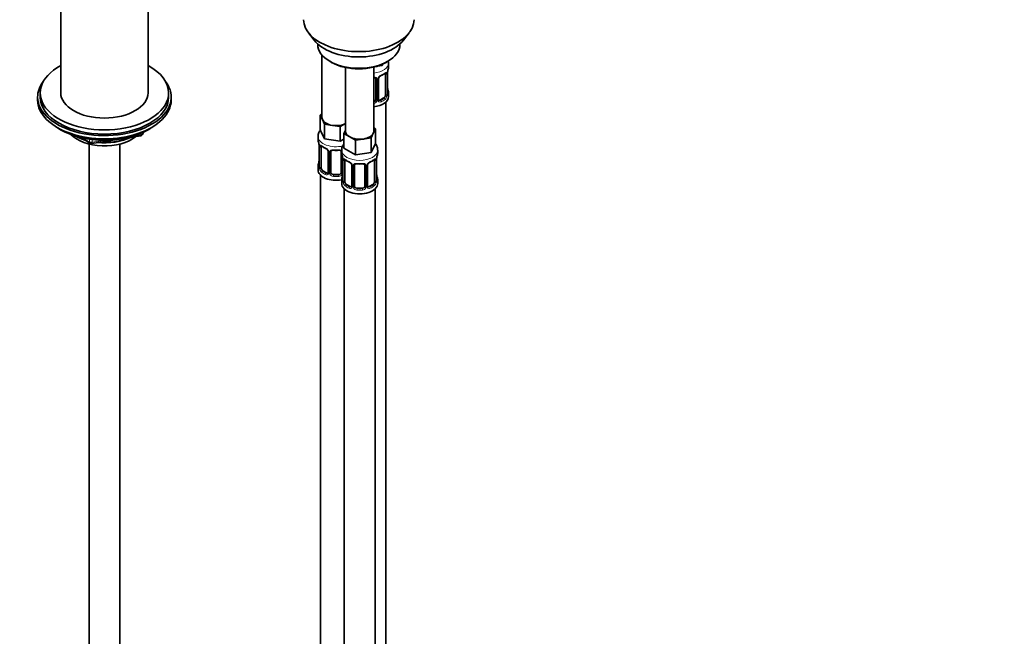
# Model space of a CAD drawing. Units: millimetres. Extents: x 0 to 2438, y 0 to 2754.
# Drawn here: x 2055 to 2438, y 478 to 718 of the extents above; entities that cross this region are included whole.
import ezdxf
from ezdxf import colors
from ezdxf.entities.mleader import LeaderData, LeaderLine
from ezdxf.math import Vec2, Vec3

# ---------------------------------------------------------------- set-up
doc = ezdxf.new("R2010")
doc.units = ezdxf.units.MM
doc.layers.add('DV6_Défaut', color=7, linetype='Continuous')
doc.layers.add('Défaut', color=7, linetype='Continuous')

# ---------------------------------------------------------------- blocks, each defined once
blk = doc.blocks.new('_DOT')
at = {"color": 0}
blk.add_line((0, 0), (-1, 0), dxfattribs=at)
at = {"color": 0, "const_width": 0.333}
blk.add_lwpolyline([(-0.1665, 0, 1), (0.1665, 0, 1)], format="xyb", close=True, dxfattribs=at)
blk = doc.blocks.new('SE5')
at = {"layer": 'DV6_Défaut', "color": 7, "linetype": 'Continuous', "lineweight": 35}
for p, q in [((2071.15, 738.71), (2071.15, 689.45)), ((2105.15, 689.45), (2105.15, 738.71)), ((2167.52, 712.82), (2169.8, 709.88)), ((2204.49, 709.88), (2206.77, 712.82)), ((2171.15, 708.44), (2171.15, 708.23)), ((2203.15, 708.23), (2203.15, 708.44)), ((2172.81, 704.13), (2172.81, 679.86)), ((2175.83, 701.7), (2176.54, 701.29)), ((2197.75, 701.29), (2198.46, 701.7)), ((2182, 699.28), (2182, 674.55)), ((2193, 674.55), (2193, 699.44)), ((2196.23, 700.13), (2194.45, 699.85)), ((2196.47, 700.63), (2196.23, 700.13)), ((2196.23, 700.53), (2196.23, 700.13)), ((2198.74, 699.58), (2198.74, 701.09)), ((2193.74, 694.86), (2193.74, 686.8)), ((2194.8, 686.89), (2194.8, 694.95)), ((2197.54, 696.73), (2197.54, 688.66)), ((2198.29, 688.99), (2198.29, 697.06)), ((2198.34, 691.25), (2198.33, 691.31)), ((2062.15, 687.82), (2062.15, 686.59)), ((2063.15, 689.45), (2063.15, 687.82)), ((2113.15, 687.82), (2113.15, 689.45)), ((2114.15, 686.59), (2114.15, 687.82)), ((2196.83, 687.44), (2195.42, 686.62)), ((2198.74, 688.02), (2198.74, 689.23)), ((2197.74, 461.04), (2197.74, 685.94)), ((2172.17, 680.81), (2172.81, 681.17)), ((2172.99, 679.04), (2172.17, 680.81)), ((2172.17, 680.81), (2172.17, 675.09)), ((2173.82, 677.27), (2172.99, 679.04)), ((2070.47, 675.45), (2071.07, 675.1)), ((2105.23, 675.1), (2105.83, 675.45)), ((2173.82, 671.55), (2172.17, 675.09)), ((2176.88, 676.79), (2173.82, 677.27)), ((2173.82, 677.27), (2173.82, 671.55)), ((2179.95, 676.32), (2176.88, 676.79)), ((2182, 677.5), (2179.95, 676.32)), ((2179.95, 676.32), (2179.95, 670.6)), ((2181.37, 673.6), (2182, 674.97)), ((2193.63, 675.5), (2192.81, 673.73)), ((2193, 675.87), (2193.63, 675.5)), ((2193.63, 675.5), (2193.63, 669.79)), ((2078.67, 672.14), (2082.57, 669.88)), ((2083.22, 669.76), (2102.18, 672.69)), ((2102.94, 673.26), (2103.34, 674.12)), ((2171.31, 672.51), (2171.31, 671.27)), ((2179.95, 670.6), (2173.82, 671.55)), ((2181.37, 671.42), (2179.95, 670.6)), ((2183.61, 672.31), (2181.37, 673.6)), ((2181.37, 673.6), (2181.37, 667.89)), ((2185.86, 671.01), (2183.61, 672.31)), ((2188.92, 671.48), (2185.86, 671.01)), ((2185.86, 671.01), (2185.86, 665.29)), ((2191.99, 671.96), (2188.92, 671.48)), ((2192.81, 673.73), (2191.99, 671.96)), ((2191.99, 671.96), (2191.99, 666.24)), ((2082.15, 669.51), (2082.15, 122.4)), ((2094.15, 122.4), (2094.15, 669.51)), ((2171.71, 669.25), (2171.72, 669.19)), ((2171.76, 668.74), (2171.76, 660.68)), ((2172.51, 660.35), (2172.51, 668.41)), ((2180.5, 667.2), (2180.5, 665.96)), ((2185.86, 665.29), (2181.37, 667.89)), ((2193.63, 669.79), (2191.99, 666.24)), ((2194.5, 665.96), (2194.5, 667.2)), ((2175.25, 666.63), (2175.25, 658.57)), ((2176.31, 658.48), (2176.31, 666.54)), ((2180.31, 666.54), (2180.31, 658.48)), ((2180.9, 663.94), (2180.91, 663.88)), ((2180.95, 663.43), (2180.95, 655.37)), ((2181.7, 655.04), (2181.7, 663.1)), ((2191.99, 666.24), (2185.86, 665.29)), ((2193.3, 663.1), (2193.3, 655.04)), ((2194.05, 655.37), (2194.05, 663.43)), ((2171.31, 660.92), (2171.31, 659.45)), ((2184.45, 661.33), (2184.45, 653.26)), ((2185.5, 653.17), (2185.5, 661.24)), ((2189.5, 661.24), (2189.5, 653.17)), ((2190.55, 653.26), (2190.55, 661.33)), ((2172.31, 657.36), (2172.31, 411.23)), ((2174.63, 658.3), (2173.22, 659.12)), ((2179.31, 657.66), (2177.31, 657.66)), ((2180.5, 655.61), (2180.5, 654.14)), ((2194.1, 657.63), (2194.09, 657.69)), ((2194.5, 654.14), (2194.5, 655.61)), ((2181.5, 652.06), (2181.5, 405.92)), ((2183.82, 653), (2182.41, 653.81)), ((2188.5, 652.36), (2186.5, 652.36)), ((2192.59, 653.81), (2191.18, 653)), ((2193.5, 405.92), (2193.5, 652.06))]:
    blk.add_line(p, q, dxfattribs=at)
at = {"layer": 'DV6_Défaut', "color": 7, "linetype": 'Continuous', "lineweight": 18}
for p, q in [((2194.28, 694.67), (2194.28, 686.61)), ((2194.56, 686.68), (2194.56, 694.74)), ((2198.15, 696.81), (2198.15, 688.75)), ((2198.26, 688.91), (2198.26, 696.97)), ((2195.42, 686.62), (2195.65, 686.49)), ((2196.83, 687.44), (2197.06, 687.3)), ((2079.64, 671.91), (2082.36, 670.34)), ((2082.36, 670.34), (2082.36, 671.42)), ((2083.33, 671.3), (2083.33, 670.19)), ((2083.33, 670.19), (2088.69, 671.02)), ((2099.76, 672.73), (2102.29, 673.12)), ((2102.29, 673.12), (2102.29, 673.66)), ((2103, 673.53), (2103.25, 674.08)), ((2103, 673.96), (2103, 673.53)), ((2171.78, 668.66), (2171.78, 660.59)), ((2171.9, 660.44), (2171.9, 668.5)), ((2175.49, 666.42), (2175.49, 658.36)), ((2175.77, 658.29), (2175.77, 666.36)), ((2180.85, 664.28), (2180.85, 658.29)), ((2180.98, 663.35), (2180.98, 655.29)), ((2181.09, 655.13), (2181.09, 663.19)), ((2193.91, 663.19), (2193.91, 655.13)), ((2194.02, 655.29), (2194.02, 663.35)), ((2184.69, 661.12), (2184.69, 653.05)), ((2184.96, 652.99), (2184.96, 661.05)), ((2190.04, 661.05), (2190.04, 652.99)), ((2190.31, 653.05), (2190.31, 661.12)), ((2173.22, 659.12), (2172.99, 658.99)), ((2174.63, 658.3), (2174.4, 658.17)), ((2177.31, 657.66), (2177.31, 657.48)), ((2179.31, 657.66), (2179.31, 657.48)), ((2182.41, 653.81), (2182.18, 653.68)), ((2183.82, 653), (2183.59, 652.86)), ((2186.5, 652.36), (2186.5, 652.17)), ((2188.5, 652.36), (2188.5, 652.17)), ((2191.18, 653), (2191.41, 652.86)), ((2192.59, 653.81), (2192.82, 653.68))]:
    blk.add_line(p, q, dxfattribs=at)
for centre, radius, start, end in [((2201.82, 696.93), 3.55, 170.0079, 179.3454), ((2193.5, 694.69), 0.785, 359.1311, 35.0336), ((2195.72, 694.72), 1.16, 151.7186, 178.9861), ((2196.86, 694.03), 2.5, 113.0004, 150.18), ((2197.05, 696.86), 1.1, 357.6841, 19.526), ((2192.57, 686.98), 1.2, 291.0983, 333.3802), ((2192.65, 686.96), 1.72, 281.6099, 329.7127), ((2193.19, 686.63), 1.1, 330.5042, 359.168), ((2195.33, 686.66), 0.779, 178.9659, 214.7127), ((2195.44, 686.84), 0.972, 219.7872, 297.134), ((2195.36, 687.17), 0.735, 240.7084, 292.8078), ((2195.8, 688.53), 2.32, 313.1842, 351.2464), ((2195.26, 688.78), 2.89, 348.0493, 359.4931), ((2199.55, 688.87), 1.29, 178.1771, 196.676), ((2168.23, 668.61), 3.55, 0.6583, 9.9884), ((2173, 668.54), 1.11, 160.4927, 182.2972), ((2173.19, 665.71), 2.5, 29.8198, 66.9998), ((2174.33, 666.4), 1.16, 1.0203, 28.275), ((2176.55, 666.37), 0.785, 144.9712, 180.8641), ((2177.42, 663.31), 3.55, 0.6583, 9.9884), ((2182.2, 663.24), 1.11, 160.4927, 182.2972), ((2192.81, 663.24), 1.1, 357.6841, 19.526), ((2197.57, 663.31), 3.55, 170.0079, 179.3454), ((2170.49, 660.55), 1.29, 343.3385, 1.8084), ((2174.79, 660.46), 2.89, 180.5093, 191.9483), ((2174.25, 660.21), 2.32, 188.7542, 226.8152), ((2182.38, 660.4), 2.5, 29.8198, 66.9998), ((2183.52, 661.09), 1.16, 1.0203, 28.275), ((2185.74, 661.06), 0.785, 144.9712, 180.8641), ((2189.26, 661.06), 0.785, 359.1311, 35.0336), ((2191.48, 661.09), 1.16, 151.7186, 178.9861), ((2192.62, 660.4), 2.5, 113.0004, 150.18), ((2174.61, 658.52), 0.972, 242.8666, 320.2121), ((2174.68, 658.86), 0.746, 247.8303, 300.29), ((2174.71, 658.35), 0.779, 325.2937, 1.0277), ((2176.86, 658.31), 1.1, 180.837, 209.4908), ((2177.4, 658.64), 1.72, 210.2871, 265.0453), ((2177.49, 658.67), 1.21, 206.8319, 261.5389), ((2179.13, 658.67), 1.2, 278.249, 333.3802), ((2179.22, 658.64), 1.72, 274.9548, 329.7127), ((2179.75, 658.31), 1.1, 330.5042, 359.168), ((2179.68, 655.24), 1.29, 343.3385, 1.8084), ((2183.98, 655.15), 2.89, 180.5093, 191.9483), ((2183.44, 654.91), 2.32, 188.7542, 226.8152), ((2183.8, 653.22), 0.972, 242.8666, 320.2121), ((2183.88, 653.56), 0.746, 247.8303, 300.29), ((2183.91, 653.04), 0.779, 325.2937, 1.0277), ((2186.06, 653), 1.1, 180.837, 209.4908), ((2186.59, 653.33), 1.72, 210.2871, 265.0453), ((2186.68, 653.37), 1.21, 206.8319, 261.5389), ((2188.33, 653.36), 1.2, 278.249, 333.3802), ((2188.41, 653.33), 1.72, 274.9548, 329.7127), ((2188.94, 653), 1.1, 330.5042, 359.168), ((2191.09, 653.04), 0.779, 178.9659, 214.7127), ((2191.2, 653.22), 0.972, 219.7872, 297.134), ((2191.12, 653.54), 0.735, 240.7084, 292.8078), ((2191.56, 654.91), 2.32, 313.1842, 351.2464), ((2191.02, 655.15), 2.89, 348.0493, 359.4931), ((2195.31, 655.24), 1.29, 178.1771, 196.676)]:
    blk.add_arc(centre, radius, start, end, dxfattribs=at)
at = {"layer": 'DV6_Défaut', "color": 7, "linetype": 'Continuous', "lineweight": 35}
for centre, radius, start, end in [((2200.96, 697.05), 2.67, 168.932, 179.9375), ((2212.92, 694.78), 14.86, 163.606, 169.2521), ((2193.45, 694.94), 0.279, 347.4178, 41.0384), ((2195.46, 694.95), 0.667, 148.6067, 180.2877), ((2196.51, 694.47), 1.81, 112.838, 152.814), ((2193.27, 702.26), 6.62, 292.4829, 307.5872), ((2200.42, 691.71), 2.12, 178.7785, 190.8011), ((2212.92, 694.04), 14.86, 190.7479, 196.394), ((2195.08, 686.84), 0.277, 168.7827, 220.2984), ((2199.36, 688.92), 1.07, 175.8806, 178.2217), ((2199.26, 688.94), 0.966, 179.2798, 194.3041), ((2102.03, 673.68), 1, 278.794, 335.1039), ((2083.07, 670.75), 1, 240, 278.794), ((2157.13, 666.46), 14.86, 10.7478, 16.3941), ((2169.63, 668.79), 2.12, 358.7776, 10.7996), ((2176.8, 673.97), 6.66, 232.4593, 247.4705), ((2173.54, 666.12), 1.84, 28.0913, 67.2391), ((2174.6, 666.65), 0.654, 359.0726, 31.3054), ((2178.31, 678.9), 11.84, 264.9839, 275.0161), ((2169.09, 663.45), 2.67, 348.931, 359.9369), ((2180.02, 666.63), 0.279, 347.4178, 41.0384), ((2166.33, 661.15), 14.86, 10.7478, 16.3941), ((2178.82, 663.48), 2.12, 358.7776, 10.7996), ((2185.99, 668.67), 6.66, 232.4593, 247.4705), ((2189.03, 668.63), 6.62, 292.4829, 307.5872), ((2196.72, 663.43), 2.67, 168.932, 179.9375), ((2208.67, 661.15), 14.86, 163.606, 169.2521), ((2157.13, 665.72), 14.86, 343.6059, 349.2522), ((2170.76, 660.63), 0.997, 345.5609, 2.5986), ((2182.73, 660.81), 1.84, 28.0913, 67.2391), ((2183.79, 661.34), 0.654, 359.0726, 31.3054), ((2187.5, 673.59), 11.84, 264.9839, 275.0161), ((2189.21, 661.32), 0.279, 347.4178, 41.0384), ((2191.22, 661.33), 0.667, 148.6067, 180.2877), ((2192.26, 660.85), 1.81, 112.838, 152.814), ((2175.03, 658.39), 0.165, 277.5105, 340.6184), ((2166.33, 660.42), 14.86, 343.6059, 349.2522), ((2178.28, 658.14), 2.67, 348.931, 359.9369), ((2179.95, 655.32), 0.997, 345.5609, 2.5986), ((2196.18, 658.08), 2.12, 178.7785, 190.8011), ((2195.12, 655.3), 1.07, 175.8806, 178.2217), ((2208.67, 660.42), 14.86, 190.7479, 196.394), ((2184.22, 653.09), 0.165, 277.5105, 340.6184), ((2190.84, 653.22), 0.277, 168.7827, 220.2984), ((2195.02, 655.32), 0.966, 179.2798, 194.3041)]:
    blk.add_arc(centre, radius, start, end, dxfattribs=at)
for centre, major_axis, ratio, start_param, end_param in [((2187.15, 717.89), (-21.5, 0), 0.57735, 0, 3.141593), ((2187.15, 714.36), (19, 0), 0.57735, 3.562127, 5.862651), ((2187.15, 708.23), (16, 0), 0.57735, 3.141593, 6.283185), ((2088.15, 689.45), (25, 0), 0.57735, 2.318559, 6.283185), ((2088.15, 689.45), (25, 0), 0.57735, 0, 0.823034), ((2187.15, 707.42), (-15, 0), 0.57735, 0.785398, 2.356194), ((2197.94, 697.63), (-0.395, 0.063), 0.166114, 2.853764, 3.184441), ((2191.74, 699.58), (-7, 0), 0.57735, 2.989492, 3.141593), ((2088.15, 687.82), (-26, 0), 0.57735, 5.870417, 6.283185), ((2088.15, 687.82), (-26, 0), 0.57735, 0, 3.554361), ((2196.83, 696.32), (0.5, 0.866), 0.57735, 5.497787, 5.9443), ((2191.74, 689.23), (-7, 0), 0.57735, 2.989492, 3.293694), ((2088.15, 686.59), (-26, 0), 0.57735, 0, 3.141593), ((2088.15, 687.82), (25, 0), 0.57735, 3.141593, 6.283185), ((2088.15, 689.45), (17, 0), 0.57735, 3.141593, 6.283185), ((2191.74, 688.02), (-7, 0), 0.57735, 1.751399, 3.141593), ((2192.74, 686.8), (1, 0), 0.816497, 4.972677, 5.836672), ((2192.74, 686.8), (1, 0), 0.816497, 5.836672, 6.283185), ((2195.42, 687.44), (0.5, 0.866), 0.57735, 3.141593, 3.926991), ((2196.83, 688.25), (0.5, 0.866), 0.57735, 3.926991, 5.051274), ((2196.83, 688.25), (0.5, 0.866), 0.57735, 5.051274, 5.497787), ((2178.31, 679.86), (5.5, 0), 0.57735, 3.141593, 3.403392), ((2178.31, 679.86), (-5.5, 0), 0.57735, 0.261799, 1.308997), ((2088.15, 685.65), (25, 0), 0.57735, 3.775682, 5.649096), ((2088.15, 684.96), (24.15, 0), 0.57735, 3.926991, 5.497787), ((2178.31, 679.86), (5.5, 0), 0.57735, 4.45059, 5.448409), ((2187.5, 674.55), (5.5, 0), 0.57735, 3.141593, 3.926991), ((2187.5, 674.55), (-5.5, 0), 0.57735, 2.879793, 3.141593), ((2088.15, 677.45), (-15, 0), 0.57735, 0.505841, 2.520403), ((2088.15, 679.25), (-16.09, 0), 0.57735, 0.785398, 1.076804), ((2088.15, 679.99), (-17, 0), 0.57735, 0.850392, 1.068867), ((2088.15, 679.25), (-16.09, 0), 0.57735, 1.397728, 2.267463), ((2088.15, 679.99), (-17, 0), 0.57735, 1.46012, 2.205071), ((2178.31, 671.27), (7, 0), 0.57735, 3.141593, 3.293694), ((2187.5, 674.55), (5.5, 0), 0.57735, 3.926991, 4.974188), ((2187.5, 674.55), (5.5, 0), 0.57735, 4.974188, 6.021386), ((2172.11, 669.31), (0.395, 0.063), 0.166114, 3.104113, 3.429422), ((2172.16, 668.74), (0.4, 0), 0.57735, 3.110268, 3.141591), ((2173.22, 668), (-0.5, 0.866), 0.57735, 0.338885, 0.785398), ((2174.4, 668.19), (0.156, 0.368), 0.483207, 2.29088, 3.17437), ((2177.31, 666.54), (-1, 0), 0.816497, 6.156042, 6.283185), ((2187.5, 665.96), (7, 0), 0.57735, 3.141593, 3.293694), ((2181.3, 664), (0.395, 0.063), 0.166114, 3.104113, 3.429422), ((2181.35, 663.43), (0.4, 0), 0.57735, 3.110268, 3.141591), ((2182.41, 662.69), (-0.5, 0.866), 0.57735, 0.338885, 0.785398), ((2192.59, 662.69), (0.5, 0.866), 0.57735, 5.497787, 5.9443), ((2193.7, 664), (-0.395, 0.063), 0.166114, 2.853764, 3.184441), ((2187.5, 665.96), (-7, 0), 0.57735, 2.989492, 3.141593), ((2178.31, 660.92), (7, 0), 0.57735, 2.989492, 3.293694), ((2178.31, 659.45), (-7, 0), 0.57735, 0, 1.889355), ((2173.22, 659.94), (-0.5, 0.866), 0.57735, 0.785398, 1.231911), ((2173.22, 659.94), (0.5, -0.866), 0.57735, 4.373504, 5.497787), ((2183.59, 662.89), (0.156, 0.368), 0.483207, 3.141094, 3.17437), ((2186.5, 661.24), (-1, 0), 0.816497, 6.156042, 6.283185), ((2174.63, 659.12), (-0.5, 0.866), 0.57735, 2.356194, 3.017955), ((2177.31, 658.48), (1, 0), 0.816497, 3.141593, 3.588106), ((2177.31, 658.48), (1, 0), 0.816497, 3.588106, 4.712389), ((2179.31, 658.48), (1, 0), 0.816497, 4.712389, 5.836672), ((2179.31, 658.48), (1, 0), 0.816497, 5.836672, 6.283185), ((2187.5, 655.61), (7, 0), 0.57735, 2.989492, 3.293694), ((2187.5, 655.61), (-7, 0), 0.57735, 2.989492, 3.293694), ((2187.5, 654.14), (-7, 0), 0.57735, 0, 3.141593), ((2182.41, 654.63), (-0.5, 0.866), 0.57735, 0.785398, 1.231911), ((2182.41, 654.63), (0.5, -0.866), 0.57735, 4.373504, 5.497787), ((2183.82, 653.81), (-0.5, 0.866), 0.57735, 2.356194, 3.141593), ((2186.5, 653.17), (1, 0), 0.816497, 3.141593, 3.588106), ((2186.5, 653.17), (1, 0), 0.816497, 3.588106, 4.712389), ((2188.5, 653.17), (1, 0), 0.816497, 4.712389, 5.836672), ((2188.5, 653.17), (1, 0), 0.816497, 5.836672, 6.283185), ((2191.18, 653.81), (0.5, 0.866), 0.57735, 3.141593, 3.926991), ((2192.59, 654.63), (0.5, 0.866), 0.57735, 3.926991, 5.051274), ((2192.59, 654.63), (0.5, 0.866), 0.57735, 5.051274, 5.497787)]:
    blk.add_ellipse(centre, major_axis=major_axis, ratio=ratio, start_param=start_param, end_param=end_param, dxfattribs=at)
at = {"layer": 'DV6_Défaut', "color": 7, "linetype": 'Continuous', "lineweight": 18}
for centre, major_axis, ratio, start_param, end_param in [((2191.74, 701.09), (-7, 0), 0.57735, 1.751399, 3.132722), ((2194, 695.35), (0.332, 0.222), 0.641506, 3.149539, 4.695758), ((2194.14, 694.89), (-0.4, 0), 0.57735, 0.126783, 1.942443), ((2194.4, 694.95), (-0.4, 0), 0.57735, 1.984548, 3.144521), ((2194.53, 695.48), (-0.359, 0.176), 0.358003, 2.226125, 3.17737), ((2195.65, 696.51), (-0.156, 0.368), 0.483207, 3.140933, 3.992305), ((2191.74, 699.58), (7, 0), 0.57735, 5.345686, 5.649888), ((2197.06, 697.33), (-0.247, 0.314), 0.658162, 3.141029, 3.838456), ((2197.73, 697.33), (-0.373, -0.146), 0.85055, 0.542333, 2.42751), ((2197.79, 696.91), (-0.4, 0), 0.57735, 0.912181, 2.727841), ((2197.89, 697.06), (-0.4, 0), 0.57735, 2.769946, 3.146041), ((2197.94, 691.19), (-0.395, -0.063), 0.166114, 2.62932, 3.10028), ((2198.27, 689.81), (-0.387, -0.103), 0.80707, 2.93051, 4.436462), ((2191.74, 689.56), (-6.6, 0), 0.57735, 3.017713, 3.265472), ((2194, 686.3), (0.355, -0.185), 0.387288, 3.415419, 5.300595), ((2194.14, 686.83), (0.4, 0), 0.57735, 3.268375, 5.084035), ((2194.4, 686.89), (-0.4, 0), 0.57735, 1.984548, 3.141593), ((2194.53, 686.43), (-0.333, -0.222), 0.670791, 1.631109, 3.164911), ((2191.74, 689.56), (6.6, 0), 0.57735, 5.345686, 5.649888), ((2195.65, 686.16), (0.156, -0.368), 0.483207, 0.850713, 2.421509), ((2191.74, 689.23), (7, 0), 0.57735, 5.345686, 5.649888), ((2197.06, 686.98), (0.247, -0.314), 0.658162, 0.696863, 2.267659), ((2197.73, 688.28), (0.392, -0.078), 0.178244, 4.04041, 5.925586), ((2197.79, 688.84), (0.4, 0), 0.57735, 4.053773, 5.869434), ((2197.89, 688.99), (-0.4, 0), 0.57735, 2.769946, 3.141593), ((2198.27, 688.66), (0.387, -0.103), 0.80707, 0.211083, 1.711586), ((2197.94, 688.58), (-0.381, -0.123), 0.86268, 2.555043, 3.151038), ((2102.03, 673.68), (-0.153, 0.988), 0.211325, 3.141593, 4.080475), ((2102.03, 673.68), (1, 0), 0.57735, 4.974188, 6.021386), ((2102.03, 673.68), (-0.907, 0.421), 0.788675, 3.141593, 3.492472), ((2178.31, 672.51), (-7, 0), 0.57735, 0.005395, 1.961001), ((2083.07, 670.75), (-1, 0), 0.57735, 0.785398, 1.832596), ((2083.07, 670.75), (0.5, 0.866), 0.57735, 2.356194, 3.141593), ((2083.07, 670.75), (-0.153, 0.988), 0.211325, 3.141593, 4.080475), ((2172.16, 668.74), (0.4, 0), 0.57735, 3.141591, 3.513239), ((2172.26, 668.59), (0.4, 0), 0.57735, 3.555344, 5.371005), ((2172.32, 669.01), (0.373, -0.146), 0.85055, 3.855675, 5.740852), ((2178.31, 671.27), (-7, 0), 0.57735, 0.633297, 0.937499), ((2172.99, 669.01), (0.247, 0.314), 0.658162, 2.44473, 3.142171), ((2175.52, 667.16), (0.359, 0.176), 0.358003, 3.131976, 4.05706), ((2178.31, 671.27), (-7, 0), 0.57735, 1.418695, 1.722897), ((2177.31, 667.5), (0.035, 0.398), 0.123712, 2.191761, 3.141525), ((2179.31, 667.5), (-0.035, 0.398), 0.123712, 3.141679, 4.091425), ((2187.5, 667.2), (-7, 0), 0.57735, 0.001222, 3.142308), ((2175.65, 666.63), (0.4, 0), 0.57735, 3.135137, 4.298637), ((2175.91, 666.57), (0.4, 0), 0.57735, 4.340743, 6.156403), ((2176.04, 667.04), (-0.332, 0.222), 0.641506, 1.587428, 3.145805), ((2180.57, 667.04), (0.332, 0.222), 0.641506, 3.149539, 4.111274), ((2180.7, 666.57), (-0.4, 0), 0.57735, 0.126783, 1.034445), ((2181.35, 663.43), (0.4, 0), 0.57735, 3.141591, 3.513239), ((2181.46, 663.28), (0.4, 0), 0.57735, 3.555344, 5.371005), ((2181.52, 663.7), (0.373, -0.146), 0.85055, 3.855675, 5.740852), ((2187.5, 665.96), (-7, 0), 0.57735, 0.633297, 0.937499), ((2182.18, 663.7), (0.247, 0.314), 0.658162, 2.44473, 3.142171), ((2187.5, 665.96), (7, 0), 0.57735, 5.345686, 5.649888), ((2192.82, 663.7), (-0.247, 0.314), 0.658162, 3.141029, 3.838456), ((2193.48, 663.7), (-0.373, -0.146), 0.85055, 0.542333, 2.42751), ((2193.54, 663.28), (-0.4, 0), 0.57735, 0.912181, 2.727841), ((2193.65, 663.43), (-0.4, 0), 0.57735, 2.769946, 3.146041), ((2171.78, 661.49), (0.387, -0.103), 0.80707, 1.846723, 3.352676), ((2171.78, 660.34), (-0.387, -0.103), 0.80707, 4.501306, 6.072102), ((2178.31, 661.24), (6.6, 0), 0.57735, 3.017713, 3.265472), ((2172.11, 662.87), (0.395, -0.063), 0.166114, 3.188685, 3.653865), ((2172.11, 660.26), (0.381, -0.123), 0.86268, 3.140217, 3.728142), ((2172.16, 660.68), (0.4, 0), 0.57735, 3.141593, 3.513239), ((2172.26, 660.53), (-0.4, 0), 0.57735, 0.413752, 2.229412), ((2172.32, 659.96), (-0.392, -0.078), 0.178244, 0.357599, 2.242775), ((2183.59, 662.89), (0.156, 0.368), 0.483207, 2.29088, 3.141094), ((2184.72, 661.85), (0.359, 0.176), 0.358003, 3.131976, 4.05706), ((2184.85, 661.33), (0.4, 0), 0.57735, 3.135137, 4.298637), ((2185.1, 661.27), (0.4, 0), 0.57735, 4.340743, 6.156403), ((2185.24, 661.73), (-0.332, 0.222), 0.641506, 1.587428, 3.145805), ((2187.5, 665.96), (-7, 0), 0.57735, 1.418695, 1.722897), ((2186.5, 662.19), (0.035, 0.398), 0.123712, 2.191761, 3.141525), ((2188.5, 662.19), (-0.035, 0.398), 0.123712, 3.141679, 4.091425), ((2189.76, 661.73), (0.332, 0.222), 0.641506, 3.149539, 4.695758), ((2189.9, 661.27), (-0.4, 0), 0.57735, 0.126783, 1.942443), ((2190.15, 661.33), (-0.4, 0), 0.57735, 1.984548, 3.144521), ((2190.28, 661.85), (-0.359, 0.176), 0.358003, 2.226125, 3.17737), ((2191.41, 662.89), (-0.156, 0.368), 0.483207, 3.140933, 3.992305), ((2172.99, 658.66), (-0.247, -0.314), 0.658162, 4.015526, 5.586322), ((2178.31, 660.92), (-7, 0), 0.57735, 0.633297, 0.937499), ((2178.31, 661.24), (-6.6, 0), 0.57735, 0.633297, 0.937499), ((2174.4, 657.85), (-0.156, -0.368), 0.483207, 3.861676, 5.432473), ((2175.52, 658.11), (0.333, -0.222), 0.670791, 3.124422, 4.652076), ((2175.65, 658.57), (0.4, 0), 0.57735, 3.141593, 4.298637), ((2175.91, 658.51), (-0.4, 0), 0.57735, 1.19915, 3.01481), ((2176.04, 657.99), (-0.355, -0.185), 0.387288, 0.98259, 2.867767), ((2177.31, 657.15), (-0.035, -0.398), 0.123712, 3.762557, 5.333353), ((2178.31, 660.92), (7, 0), 0.57735, 4.560288, 4.86449), ((2178.31, 661.24), (-6.6, 0), 0.57735, 1.418695, 1.722897), ((2179.31, 657.15), (0.035, -0.398), 0.123712, 0.949832, 2.520628), ((2180.57, 657.99), (0.355, -0.185), 0.387288, 3.415419, 5.300595), ((2180.7, 658.51), (0.4, 0), 0.57735, 3.268375, 5.084035), ((2180.98, 656.19), (0.387, -0.103), 0.80707, 1.846723, 3.352676), ((2180.98, 655.03), (-0.387, -0.103), 0.80707, 4.571702, 6.072102), ((2187.5, 655.94), (6.6, 0), 0.57735, 3.017713, 3.265472), ((2181.3, 657.57), (0.395, -0.063), 0.166114, 3.188685, 3.653865), ((2181.35, 655.37), (0.4, 0), 0.57735, 3.141593, 3.513239), ((2193.65, 655.37), (-0.4, 0), 0.57735, 2.769946, 3.141593), ((2193.7, 657.57), (-0.395, -0.063), 0.166114, 2.62932, 3.10028), ((2194.02, 656.19), (-0.387, -0.103), 0.80707, 2.93051, 4.436462), ((2187.5, 655.94), (-6.6, 0), 0.57735, 3.017713, 3.265472), ((2194.02, 655.03), (0.387, -0.103), 0.80707, 0.211083, 1.711586), ((2181.3, 654.95), (0.381, -0.123), 0.86268, 3.140217, 3.728142), ((2181.46, 655.22), (-0.4, 0), 0.57735, 0.413752, 2.229412), ((2181.52, 654.65), (-0.392, -0.078), 0.178244, 0.357599, 2.242775), ((2182.18, 653.35), (-0.247, -0.314), 0.658162, 4.015526, 5.586322), ((2187.5, 655.61), (-7, 0), 0.57735, 0.633297, 0.937499), ((2187.5, 655.94), (-6.6, 0), 0.57735, 0.633297, 0.937499), ((2183.59, 652.54), (-0.156, -0.368), 0.483207, 3.861676, 5.432473), ((2184.72, 652.8), (0.333, -0.222), 0.670791, 3.124422, 4.652076), ((2184.85, 653.26), (0.4, 0), 0.57735, 3.141593, 4.298637), ((2185.1, 653.2), (-0.4, 0), 0.57735, 1.19915, 3.01481), ((2185.24, 652.68), (-0.355, -0.185), 0.387288, 0.98259, 2.867767), ((2186.5, 651.84), (-0.035, -0.398), 0.123712, 3.762557, 5.333353), ((2187.5, 655.61), (7, 0), 0.57735, 4.560288, 4.86449), ((2187.5, 655.94), (-6.6, 0), 0.57735, 1.418695, 1.722897), ((2188.5, 651.84), (0.035, -0.398), 0.123712, 0.949832, 2.520628), ((2189.76, 652.68), (0.355, -0.185), 0.387288, 3.415419, 5.300595), ((2189.9, 653.2), (0.4, 0), 0.57735, 3.268375, 5.084035), ((2190.15, 653.26), (-0.4, 0), 0.57735, 1.984548, 3.141593), ((2190.28, 652.8), (-0.333, -0.222), 0.670791, 1.631109, 3.164911), ((2187.5, 655.94), (6.6, 0), 0.57735, 5.345686, 5.649888), ((2191.41, 652.54), (0.156, -0.368), 0.483207, 0.850713, 2.421509), ((2187.5, 655.61), (7, 0), 0.57735, 5.345686, 5.649888), ((2192.82, 653.35), (0.247, -0.314), 0.658162, 0.696863, 2.267659), ((2193.48, 654.65), (0.392, -0.078), 0.178244, 4.04041, 5.925586), ((2193.54, 655.22), (0.4, 0), 0.57735, 4.053773, 5.869434), ((2193.7, 654.95), (-0.381, -0.123), 0.86268, 2.555043, 3.151038)]:
    blk.add_ellipse(centre, major_axis=major_axis, ratio=ratio, start_param=start_param, end_param=end_param, dxfattribs=at)
at = {"layer": 'DV6_Défaut', "color": 7, "linetype": 'Continuous', "lineweight": 35}
for points, knots in [([(2198.7, 701.03), (2198.71, 701.13), (2198.74, 701.29), (2198.74, 701.45), (2198.74, 701.52)], [0, 0, 0, 0, 0.542127, 1, 1, 1, 1]), ([(2193, 695.42), (2193.11, 695.42), (2193.33, 695.38), (2193.57, 695.26), (2193.64, 695.17), (2193.67, 695.12)], [0, 0, 0, 0, 0.34821, 0.700773, 1, 1, 1, 1]), ([(2197.3, 697), (2197.34, 697.03), (2197.41, 697.09), (2197.48, 697.12), (2197.49, 697.12), (2197.49, 697.12)], [0, 0, 0, 0, 0.282252, 0.756261, 1, 1, 1, 1]), ([(2198.33, 688.68), (2198.33, 688.68), (2198.33, 688.68), (2198.32, 688.7), (2198.32, 688.71)], [0, 0, 0, 0, 0.565819, 1, 1, 1, 1]), ([(2172.4, 675.19), (2172.16, 674.93), (2171.66, 674.22), (2171.26, 673.23), (2171.35, 672.63), (2171.37, 672.49)], [0, 0, 0, 0, 0.358972, 0.865084, 1, 1, 1, 1]), ([(2172.56, 668.8), (2172.56, 668.8), (2172.56, 668.81), (2172.62, 668.79), (2172.7, 668.73), (2172.74, 668.69)], [0, 0, 0, 0, 0.136586, 0.59222, 1, 1, 1, 1]), ([(2176.39, 666.81), (2176.4, 666.84), (2176.45, 666.92), (2176.65, 667.03), (2176.95, 667.11), (2177.16, 667.1), (2177.27, 667.1)], [0, 0, 0, 0, 0.156829, 0.456246, 0.742927, 1, 1, 1, 1]), ([(2179.34, 667.09), (2179.42, 667.1), (2179.61, 667.12), (2179.9, 667.06), (2180.14, 666.94), (2180.2, 666.85), (2180.24, 666.8)], [0, 0, 0, 0, 0.173024, 0.464653, 0.75423, 1, 1, 1, 1]), ([(2181.31, 669.54), (2181.21, 669.41), (2180.82, 668.83), (2180.47, 668), (2180.55, 667.38), (2180.58, 667.2)], [0, 0, 0, 0, 0.203155, 0.803863, 1, 1, 1, 1]), ([(2194.44, 667.2), (2194.46, 667.36), (2194.53, 667.98), (2194.15, 668.9), (2193.7, 669.54), (2193.53, 669.74)], [0, 0, 0, 0, 0.154966, 0.715521, 1, 1, 1, 1]), ([(2181.75, 663.5), (2181.75, 663.5), (2181.75, 663.5), (2181.81, 663.48), (2181.89, 663.42), (2181.93, 663.39)], [0, 0, 0, 0, 0.136586, 0.59222, 1, 1, 1, 1]), ([(2193.06, 663.38), (2193.09, 663.41), (2193.17, 663.47), (2193.24, 663.5), (2193.25, 663.5), (2193.25, 663.5)], [0, 0, 0, 0, 0.282252, 0.756261, 1, 1, 1, 1]), ([(2171.73, 660.39), (2171.72, 660.38), (2171.72, 660.37), (2171.72, 660.36), (2171.72, 660.36)], [0, 0, 0, 0, 0.496398, 1, 1, 1, 1]), ([(2185.58, 661.5), (2185.6, 661.54), (2185.65, 661.61), (2185.84, 661.73), (2186.14, 661.81), (2186.35, 661.8), (2186.47, 661.79)], [0, 0, 0, 0, 0.156829, 0.456246, 0.742927, 1, 1, 1, 1]), ([(2188.53, 661.78), (2188.61, 661.79), (2188.8, 661.81), (2189.09, 661.75), (2189.33, 661.64), (2189.4, 661.54), (2189.43, 661.5)], [0, 0, 0, 0, 0.173024, 0.464653, 0.75423, 1, 1, 1, 1]), ([(2180.92, 655.08), (2180.92, 655.07), (2180.91, 655.06), (2180.91, 655.05), (2180.91, 655.06)], [0, 0, 0, 0, 0.496398, 1, 1, 1, 1]), ([(2194.09, 655.06), (2194.09, 655.06), (2194.09, 655.06), (2194.08, 655.07), (2194.08, 655.08)], [0, 0, 0, 0, 0.565819, 1, 1, 1, 1])]:
    blk.add_open_spline(points, degree=3, knots=knots, dxfattribs=at)
at = {"layer": 'DV6_Défaut', "color": 7, "linetype": 'Continuous', "lineweight": 18}
for points, knots in [([(2193, 695.6), (2193.07, 695.6), (2193.14, 695.59), (2193.34, 695.57), (2193.47, 695.55), (2193.7, 695.47), (2193.81, 695.42), (2194, 695.3), (2194.08, 695.22), (2194.14, 695.14)], [0, 0, 0, 0, 0.146405, 0.146405, 0.430936, 0.430936, 0.715468, 0.715468, 1, 1, 1, 1]), ([(2197.38, 697.19), (2197.47, 697.26), (2197.55, 697.31), (2197.69, 697.38), (2197.76, 697.4), (2197.88, 697.41), (2197.93, 697.4), (2198.02, 697.34), (2198.06, 697.29), (2198.09, 697.23)], [0, 0, 0, 0, 0.25, 0.25, 0.5, 0.5, 0.75, 0.75, 1, 1, 1, 1]), ([(2197.06, 687.3), (2197.12, 687.35), (2197.16, 687.41), (2197.25, 687.55), (2197.29, 687.63), (2197.39, 687.88), (2197.44, 688.08), (2197.47, 688.27)], [0, 0, 0, 0, 0.25, 0.25, 0.5, 0.5, 1, 1, 1, 1]), ([(2198.66, 688.62), (2198.64, 688.54), (2198.61, 688.48), (2198.56, 688.38), (2198.53, 688.35), (2198.46, 688.33), (2198.43, 688.34), (2198.37, 688.39), (2198.34, 688.43), (2198.32, 688.5)], [0, 0, 0, 0, 0.25, 0.25, 0.5, 0.5, 0.75, 0.75, 1, 1, 1, 1]), ([(2171.96, 668.91), (2171.99, 668.98), (2172.02, 669.02), (2172.11, 669.08), (2172.17, 669.1), (2172.29, 669.09), (2172.36, 669.06), (2172.5, 668.99), (2172.58, 668.94), (2172.66, 668.87)], [0, 0, 0, 0, 0.25, 0.25, 0.5, 0.5, 0.75, 0.75, 1, 1, 1, 1]), ([(2175.91, 666.82), (2175.97, 666.91), (2176.05, 666.98), (2176.24, 667.11), (2176.35, 667.16), (2176.58, 667.23), (2176.71, 667.26), (2176.97, 667.28), (2177.11, 667.28), (2177.25, 667.27)], [0, 0, 0, 0, 0.25, 0.25, 0.5, 0.5, 0.75, 0.75, 1, 1, 1, 1]), ([(2179.37, 667.27), (2179.51, 667.28), (2179.64, 667.28), (2179.91, 667.26), (2180.03, 667.23), (2180.27, 667.16), (2180.38, 667.11), (2180.49, 667.03), (2180.5, 667.02), (2180.52, 667.01)], [0, 0, 0, 0, 0.315264, 0.315264, 0.630529, 0.630529, 0.945793, 0.945793, 1, 1, 1, 1]), ([(2181.15, 663.6), (2181.18, 663.67), (2181.22, 663.72), (2181.31, 663.78), (2181.36, 663.79), (2181.48, 663.78), (2181.55, 663.76), (2181.69, 663.68), (2181.77, 663.63), (2181.86, 663.57)], [0, 0, 0, 0, 0.25, 0.25, 0.5, 0.5, 0.75, 0.75, 1, 1, 1, 1]), ([(2193.14, 663.57), (2193.23, 663.63), (2193.3, 663.68), (2193.45, 663.76), (2193.52, 663.78), (2193.64, 663.79), (2193.69, 663.78), (2193.78, 663.72), (2193.82, 663.67), (2193.85, 663.6)], [0, 0, 0, 0, 0.25, 0.25, 0.5, 0.5, 0.75, 0.75, 1, 1, 1, 1]), ([(2171.73, 660.18), (2171.71, 660.12), (2171.68, 660.07), (2171.62, 660.02), (2171.59, 660.01), (2171.52, 660.04), (2171.49, 660.07), (2171.43, 660.16), (2171.41, 660.22), (2171.39, 660.3)], [0, 0, 0, 0, 0.25, 0.25, 0.5, 0.5, 0.75, 0.75, 1, 1, 1, 1]), ([(2172.58, 659.95), (2172.59, 659.86), (2172.61, 659.76), (2172.66, 659.57), (2172.69, 659.48), (2172.79, 659.23), (2172.88, 659.08), (2172.99, 658.99)], [0, 0, 0, 0, 0.25, 0.25, 0.5, 0.5, 1, 1, 1, 1]), ([(2185.1, 661.51), (2185.16, 661.6), (2185.24, 661.67), (2185.43, 661.8), (2185.54, 661.85), (2185.77, 661.93), (2185.9, 661.95), (2186.16, 661.98), (2186.3, 661.98), (2186.44, 661.96)], [0, 0, 0, 0, 0.25, 0.25, 0.5, 0.5, 0.75, 0.75, 1, 1, 1, 1]), ([(2188.56, 661.96), (2188.7, 661.98), (2188.83, 661.98), (2189.1, 661.95), (2189.23, 661.93), (2189.46, 661.85), (2189.57, 661.8), (2189.76, 661.68), (2189.84, 661.6), (2189.9, 661.51)], [0, 0, 0, 0, 0.25, 0.25, 0.5, 0.5, 0.75, 0.75, 1, 1, 1, 1]), ([(2180.92, 654.87), (2180.9, 654.81), (2180.87, 654.76), (2180.81, 654.71), (2180.78, 654.71), (2180.71, 654.73), (2180.68, 654.76), (2180.63, 654.85), (2180.6, 654.92), (2180.58, 655)], [0, 0, 0, 0, 0.25, 0.25, 0.5, 0.5, 0.75, 0.75, 1, 1, 1, 1]), ([(2181.77, 654.65), (2181.78, 654.55), (2181.8, 654.45), (2181.85, 654.27), (2181.88, 654.17), (2181.98, 653.92), (2182.07, 653.78), (2182.18, 653.68)], [0, 0, 0, 0, 0.25, 0.25, 0.5, 0.5, 1, 1, 1, 1]), ([(2192.82, 653.68), (2192.87, 653.73), (2192.92, 653.79), (2193.01, 653.93), (2193.05, 654.01), (2193.15, 654.26), (2193.2, 654.45), (2193.23, 654.65)], [0, 0, 0, 0, 0.25, 0.25, 0.5, 0.5, 1, 1, 1, 1]), ([(2194.42, 655), (2194.4, 654.92), (2194.37, 654.85), (2194.32, 654.76), (2194.28, 654.73), (2194.22, 654.71), (2194.19, 654.71), (2194.13, 654.76), (2194.1, 654.81), (2194.08, 654.87)], [0, 0, 0, 0, 0.25, 0.25, 0.5, 0.5, 0.75, 0.75, 1, 1, 1, 1])]:
    blk.add_open_spline(points, degree=3, knots=knots, dxfattribs=at)
at = {"layer": 'DV6_Défaut', "color": 7, "linetype": 'Continuous', "lineweight": 35}
for points in [[(2195.01, 686.54), (2194.93, 686.56), (2194.88, 686.6), (2194.87, 686.66)], [(2176.33, 666.65), (2176.33, 666.74), (2176.35, 666.79), (2176.39, 666.81)], [(2185.52, 661.34), (2185.52, 661.43), (2185.54, 661.49), (2185.58, 661.5)], [(2175.25, 658.57), (2175.24, 658.43), (2175.22, 658.35), (2175.18, 658.34)], [(2184.44, 653.26), (2184.43, 653.12), (2184.41, 653.05), (2184.38, 653.04)], [(2190.76, 652.92), (2190.68, 652.94), (2190.64, 652.98), (2190.63, 653.03)]]:
    blk.add_open_spline(points, degree=3, dxfattribs=at)

msp = doc.modelspace()

# ---------------------------------------------------------------- block references
at = {"layer": 'Défaut'}
msp.add_blockref('SE5', (0, 0), dxfattribs=at)

# ---------------------------------------------------------------- leaders
at = {"layer": 'Défaut', "color": 7, "linetype": 'Continuous', "lineweight": 18}
ml = msp.add_multileader_mtext('Standard', dxfattribs=at)
ml.set_content('{\\pxsm0.9;\\fSolid Edge ISO|b1||i0||c0|p34;\\W1.;01/10/2021\\P}', color=256)
ml.set_leader_properties()
ml.set_arrow_properties(name='DOT')
ml.build(insert=Vec2(0, 0))
ml.multileader.update_dxf_attribs({"leader_type": 0, "dogleg_length": 0, "arrow_head_size": 12})
ctx = ml.context
ctx.base_point, ctx.char_height, ctx.arrow_head_size, ctx.landing_gap_size = Vec3(2350.88, 2746.89), 12, 12, 4.2
notes = []
notes.append((ctx, [(0, (0, 0, 0), (0, 0), (1, 0), 1, [])]))
ctx.mtext.insert = Vec3(2352.88, 2753.01)
for ctx, leaders in notes:
    for number, flags, end, landing, length, lines in leaders:
        leader = LeaderData()
        leader.index, (leader.has_last_leader_line, leader.has_dogleg_vector, leader.attachment_direction) = number, flags
        leader.last_leader_point, leader.dogleg_vector, leader.dogleg_length = Vec3(end), Vec3(landing), length
        for number, points, colour, breaks in lines:
            line = LeaderLine()
            line.index, line.vertices, line.color, line.breaks = number, Vec3.list(points), colors.encode_raw_color(colour), breaks
            leader.lines.append(line)
        ctx.leaders.append(leader)

doc.saveas('drawing.dxf')
